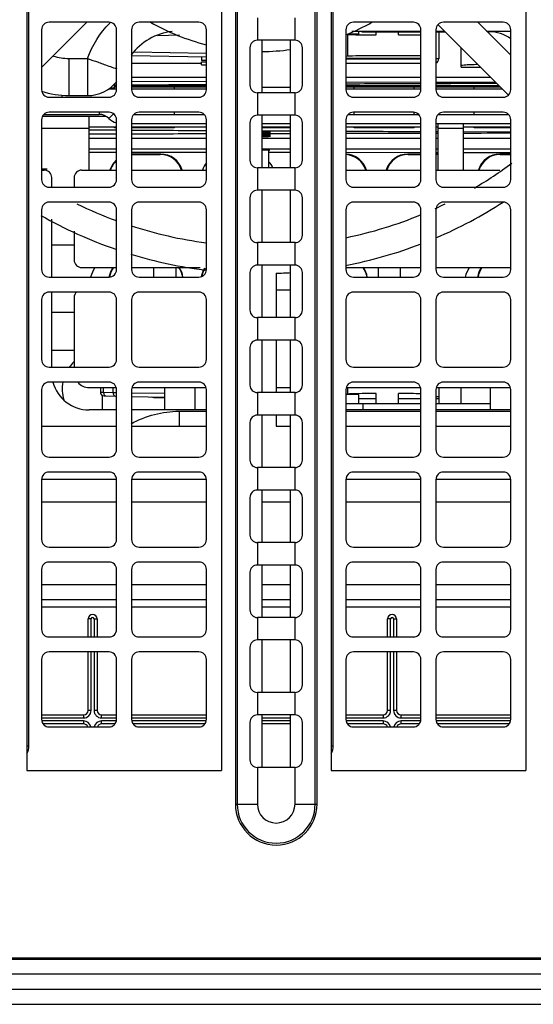
# Model space of a CAD drawing. Units: millimetres. Extents: x 0 to 1189, y 0 to 841.
# Drawn here: x 882 to 891, y 375 to 392 of the extents above; entities that cross this region are included whole.
import ezdxf

# ---------------------------------------------------------------- set-up
doc = ezdxf.new("R2010")
doc.units = ezdxf.units.MM
doc.header["$LTSCALE"] = 65.395
doc.layers.get('0').update_dxf_attribs({"linetype": 'CONTINUOUS'})
for name, color, linetype in [('00_COMPONENTS', 7, 'CONTINUOUS'), ('02___PRT_ALL_AXES', 7, 'CONTINUOUS'), ('0_COMPONENTS', 7, 'CONTINUOUS'), ('3_ALL_AXES', 7, 'CONTINUOUS'), ('7_ALL_FEATURES', 7, 'CONTINUOUS'), ('ASM_MEMBER', 7, 'CONTINUOUS')]:
    doc.layers.add(name, color=color, linetype=linetype)

msp = doc.modelspace()

# ---------------------------------------------------------------- linework, layer by layer
at = {"color": 7, "linetype": 'CONTINUOUS'}
for p, q in [((882.3692, 391.5879), (882.3692, 390.5879)), ((883.4942, 391.7129), (882.4942, 391.7129)), ((883.6192, 390.5879), (883.6192, 391.5879)), ((883.8692, 391.5879), (883.8692, 390.5879)), ((884.9942, 391.7129), (883.9942, 391.7129)), ((885.1192, 390.5879), (885.1192, 391.5879)), ((887.4492, 391.5879), (887.4492, 390.5879)), ((888.5742, 391.7129), (887.5742, 391.7129)), ((888.6992, 390.5879), (888.6992, 391.5879)), ((888.9492, 391.5879), (888.9492, 390.5879)), ((890.0742, 391.7129), (889.0742, 391.7129)), ((890.1992, 390.5879), (890.1992, 391.5879)), ((886.0467, 391.4129), (886.0467, 390.5379)), ((886.5217, 390.5379), (886.5217, 391.4129)), ((882.4942, 390.4629), (883.4942, 390.4629)), ((883.9942, 390.4629), (884.9942, 390.4629)), ((887.5742, 390.4629), (888.5742, 390.4629)), ((889.0742, 390.4629), (890.0742, 390.4629)), ((882.3692, 390.0879), (882.3692, 389.0879)), ((883.4942, 390.2129), (882.4942, 390.2129)), ((883.6192, 389.0879), (883.6192, 390.0879)), ((883.8692, 390.0879), (883.8692, 389.0879)), ((884.9942, 390.2129), (883.9942, 390.2129)), ((885.1192, 389.0879), (885.1192, 390.0879)), ((886.0467, 390.1629), (886.0467, 389.2879)), ((886.5217, 389.2879), (886.5217, 390.1629)), ((887.4492, 390.0879), (887.4492, 389.0879)), ((888.5742, 390.2129), (887.5742, 390.2129)), ((888.6992, 389.0879), (888.6992, 390.0879)), ((888.9492, 390.0879), (888.9492, 389.0879)), ((890.0742, 390.2129), (889.0742, 390.2129)), ((890.1992, 389.0879), (890.1992, 390.0879)), ((882.4942, 388.9629), (883.4942, 388.9629)), ((883.9942, 388.9629), (884.9942, 388.9629)), ((887.5742, 388.9629), (888.5742, 388.9629)), ((889.0742, 388.9629), (890.0742, 388.9629)), ((886.0467, 388.9129), (886.0467, 388.0379)), ((886.5217, 388.0379), (886.5217, 388.9129)), ((883.4942, 388.7129), (882.4942, 388.7129)), ((884.9942, 388.7129), (883.9942, 388.7129)), ((888.5742, 388.7129), (887.5742, 388.7129)), ((890.0742, 388.7129), (889.0742, 388.7129)), ((882.3692, 388.5879), (882.3692, 387.5879)), ((883.6192, 387.5879), (883.6192, 388.5879)), ((883.8692, 388.5879), (883.8692, 387.5879)), ((885.1192, 387.5879), (885.1192, 388.5879)), ((887.4492, 388.5879), (887.4492, 387.5879)), ((888.6992, 387.5879), (888.6992, 388.5879)), ((888.9492, 388.5879), (888.9492, 387.5879)), ((890.1992, 387.5879), (890.1992, 388.5879)), ((886.0467, 387.6629), (886.0467, 386.7879)), ((886.5217, 386.7879), (886.5217, 387.6629)), ((882.4942, 387.4629), (883.4942, 387.4629)), ((883.9942, 387.4629), (884.9942, 387.4629)), ((887.5742, 387.4629), (888.5742, 387.4629)), ((889.0742, 387.4629), (890.0742, 387.4629)), ((883.4942, 387.2129), (882.4942, 387.2129)), ((884.9942, 387.2129), (883.9942, 387.2129)), ((888.5742, 387.2129), (887.5742, 387.2129)), ((890.0742, 387.2129), (889.0742, 387.2129)), ((882.3692, 387.0879), (882.3692, 386.0879)), ((883.6192, 386.0879), (883.6192, 387.0879)), ((883.8692, 387.0879), (883.8692, 386.0879)), ((885.1192, 386.0879), (885.1192, 387.0879)), ((887.4492, 387.0879), (887.4492, 386.0879)), ((888.6992, 386.0879), (888.6992, 387.0879)), ((888.9492, 387.0879), (888.9492, 386.0879)), ((890.1992, 386.0879), (890.1992, 387.0879)), ((886.0467, 386.4129), (886.0467, 385.5379)), ((886.5217, 385.5379), (886.5217, 386.4129)), ((882.4942, 385.9629), (883.4942, 385.9629)), ((883.9942, 385.9629), (884.9942, 385.9629)), ((887.5742, 385.9629), (888.5742, 385.9629)), ((889.0742, 385.9629), (890.0742, 385.9629)), ((883.4942, 385.7129), (882.4942, 385.7129)), ((884.9942, 385.7129), (883.9942, 385.7129)), ((888.5742, 385.7129), (887.5742, 385.7129)), ((890.0742, 385.7129), (889.0742, 385.7129)), ((882.3692, 385.5879), (882.3692, 384.5879)), ((883.6192, 384.5879), (883.6192, 385.5879)), ((883.8692, 385.5879), (883.8692, 384.5879)), ((885.1192, 384.5879), (885.1192, 385.5879)), ((887.4492, 385.5879), (887.4492, 384.5879)), ((888.6992, 384.5879), (888.6992, 385.5879)), ((888.9492, 385.5879), (888.9492, 384.5879)), ((890.1992, 384.5879), (890.1992, 385.5879)), ((886.0467, 385.1629), (886.0467, 384.2879)), ((886.5217, 384.2879), (886.5217, 385.1629)), ((882.4942, 384.4629), (883.4942, 384.4629)), ((883.9942, 384.4629), (884.9942, 384.4629)), ((887.5742, 384.4629), (888.5742, 384.4629)), ((889.0742, 384.4629), (890.0742, 384.4629)), ((883.4942, 384.2129), (882.4942, 384.2129)), ((884.9942, 384.2129), (883.9942, 384.2129)), ((888.5742, 384.2129), (887.5742, 384.2129)), ((890.0742, 384.2129), (889.0742, 384.2129)), ((882.3692, 384.0879), (882.3692, 383.0879)), ((883.6192, 383.0879), (883.6192, 384.0879)), ((883.8692, 384.0879), (883.8692, 383.0879)), ((885.1192, 383.0879), (885.1192, 384.0879)), ((887.4492, 384.0879), (887.4492, 383.0879)), ((888.6992, 383.0879), (888.6992, 384.0879)), ((888.9492, 384.0879), (888.9492, 383.0879)), ((890.1992, 383.0879), (890.1992, 384.0879)), ((886.0467, 383.9129), (886.0467, 383.0379)), ((886.5217, 383.0379), (886.5217, 383.9129)), ((882.4942, 382.9629), (883.4942, 382.9629)), ((883.9942, 382.9629), (884.9942, 382.9629)), ((887.5742, 382.9629), (888.5742, 382.9629)), ((889.0742, 382.9629), (890.0742, 382.9629)), ((883.4942, 382.7129), (882.4942, 382.7129)), ((884.9942, 382.7129), (883.9942, 382.7129)), ((888.5742, 382.7129), (887.5742, 382.7129)), ((890.0742, 382.7129), (889.0742, 382.7129)), ((882.3692, 382.5879), (882.3692, 381.5879)), ((883.6192, 381.5879), (883.6192, 382.5879)), ((883.8692, 382.5879), (883.8692, 381.5879)), ((885.1192, 381.5879), (885.1192, 382.5879)), ((886.0467, 382.6629), (886.0467, 381.7879)), ((886.5217, 381.7879), (886.5217, 382.6629)), ((887.4492, 382.5879), (887.4492, 381.5879)), ((888.6992, 381.5879), (888.6992, 382.5879)), ((888.9492, 382.5879), (888.9492, 381.5879)), ((890.1992, 381.5879), (890.1992, 382.5879)), ((882.4942, 381.4629), (883.4942, 381.4629)), ((883.9942, 381.4629), (884.9942, 381.4629)), ((886.0467, 381.4129), (886.0467, 380.5379)), ((886.5217, 380.5379), (886.5217, 381.4129)), ((887.5742, 381.4629), (888.5742, 381.4629)), ((889.0742, 381.4629), (890.0742, 381.4629)), ((882.3692, 381.0879), (882.3692, 380.0879)), ((883.4942, 381.2129), (882.4942, 381.2129)), ((883.6192, 380.0879), (883.6192, 381.0879)), ((883.8692, 381.0879), (883.8692, 380.0879)), ((884.9942, 381.2129), (883.9942, 381.2129)), ((885.1192, 380.0879), (885.1192, 381.0879)), ((887.4492, 381.0879), (887.4492, 380.0879)), ((888.5742, 381.2129), (887.5742, 381.2129)), ((888.6992, 380.0879), (888.6992, 381.0879)), ((888.9492, 381.0879), (888.9492, 380.0879)), ((890.0742, 381.2129), (889.0742, 381.2129)), ((890.1992, 380.0879), (890.1992, 381.0879)), ((886.0467, 380.1629), (886.0467, 379.2879)), ((886.5217, 379.2879), (886.5217, 380.1629)), ((882.4942, 379.9629), (883.4942, 379.9629)), ((883.9942, 379.9629), (884.9942, 379.9629)), ((887.5742, 379.9629), (888.5742, 379.9629)), ((889.0742, 379.9629), (890.0742, 379.9629)), ((798.9817, 375.3379), (908.0817, 375.3379))]:
    msp.add_line(p, q, dxfattribs=at)
at = {"color": 3, "linetype": 'CONTINUOUS'}
msp.add_line((818.9817, 375.5879), (908.0817, 375.5879), dxfattribs=at)
at = {"color": 7, "linetype": 'CONTINUOUS'}
for centre, start, end in [((882.4942, 391.5879), 90, 180), ((883.4942, 391.5879), 0, 90), ((883.9942, 391.5879), 90, 180), ((884.9942, 391.5879), 0, 90), ((887.5742, 391.5879), 90, 180), ((888.5742, 391.5879), 0, 90), ((889.0742, 391.5879), 90, 180), ((890.0742, 391.5879), 0, 90), ((882.4942, 390.5879), 180, 270), ((883.4942, 390.5879), 270, 360), ((883.9942, 390.5879), 180, 270), ((884.9942, 390.5879), 270, 360), ((887.5742, 390.5879), 180, 270), ((888.5742, 390.5879), 270, 360), ((889.0742, 390.5879), 180, 270), ((890.0742, 390.5879), 270, 360), ((882.4942, 390.0879), 90, 180), ((883.4942, 390.0879), 0, 90), ((883.9942, 390.0879), 90, 180), ((884.9942, 390.0879), 0, 90), ((887.5742, 390.0879), 90, 180), ((888.5742, 390.0879), 0, 90), ((889.0742, 390.0879), 90, 180), ((890.0742, 390.0879), 0, 90), ((882.4942, 389.0879), 180, 270), ((883.4942, 389.0879), 270, 360), ((883.9942, 389.0879), 180, 270), ((884.9942, 389.0879), 270, 360), ((887.5742, 389.0879), 180, 270), ((888.5742, 389.0879), 270, 360), ((889.0742, 389.0879), 180, 270), ((890.0742, 389.0879), 270, 360), ((882.4942, 388.5879), 90, 180), ((883.4942, 388.5879), 0, 90), ((883.9942, 388.5879), 90, 180), ((884.9942, 388.5879), 0, 90), ((887.5742, 388.5879), 90, 180), ((888.5742, 388.5879), 0, 90), ((889.0742, 388.5879), 90, 180), ((890.0742, 388.5879), 0, 90), ((882.4942, 387.5879), 180, 270), ((883.4942, 387.5879), 270, 360), ((883.9942, 387.5879), 180, 270), ((884.9942, 387.5879), 270, 360), ((887.5742, 387.5879), 180, 270), ((888.5742, 387.5879), 270, 360), ((889.0742, 387.5879), 180, 270), ((890.0742, 387.5879), 270, 360), ((882.4942, 387.0879), 90, 180), ((883.4942, 387.0879), 0, 90), ((883.9942, 387.0879), 90, 180), ((884.9942, 387.0879), 0, 90), ((887.5742, 387.0879), 90, 180), ((888.5742, 387.0879), 0, 90), ((889.0742, 387.0879), 90, 180), ((890.0742, 387.0879), 0, 90), ((882.4942, 386.0879), 180, 270), ((883.4942, 386.0879), 270, 360), ((883.9942, 386.0879), 180, 270), ((884.9942, 386.0879), 270, 360), ((887.5742, 386.0879), 180, 270), ((888.5742, 386.0879), 270, 360), ((889.0742, 386.0879), 180, 270), ((890.0742, 386.0879), 270, 360), ((882.4942, 385.5879), 90, 180), ((883.4942, 385.5879), 0, 90), ((883.9942, 385.5879), 90, 180), ((884.9942, 385.5879), 0, 90), ((887.5742, 385.5879), 90, 180), ((888.5742, 385.5879), 0, 90), ((889.0742, 385.5879), 90, 180), ((890.0742, 385.5879), 0, 90), ((882.4942, 384.5879), 180, 270), ((883.4942, 384.5879), 270, 360), ((883.9942, 384.5879), 180, 270), ((884.9942, 384.5879), 270, 360), ((887.5742, 384.5879), 180, 270), ((888.5742, 384.5879), 270, 360), ((889.0742, 384.5879), 180, 270), ((890.0742, 384.5879), 270, 360), ((882.4942, 384.0879), 90, 180), ((883.4942, 384.0879), 0, 90), ((883.9942, 384.0879), 90, 180), ((884.9942, 384.0879), 0, 90), ((887.5742, 384.0879), 90, 180), ((888.5742, 384.0879), 0, 90), ((889.0742, 384.0879), 90, 180), ((890.0742, 384.0879), 0, 90), ((882.4942, 383.0879), 180, 270), ((883.4942, 383.0879), 270, 360), ((883.9942, 383.0879), 180, 270), ((884.9942, 383.0879), 270, 360), ((887.5742, 383.0879), 180, 270), ((888.5742, 383.0879), 270, 360), ((889.0742, 383.0879), 180, 270), ((890.0742, 383.0879), 270, 360), ((882.4942, 382.5879), 90, 180), ((883.4942, 382.5879), 0, 90), ((883.9942, 382.5879), 90, 180), ((884.9942, 382.5879), 0, 90), ((887.5742, 382.5879), 90, 180), ((888.5742, 382.5879), 0, 90), ((889.0742, 382.5879), 90, 180), ((890.0742, 382.5879), 0, 90), ((882.4942, 381.5879), 180, 270), ((883.4942, 381.5879), 270, 360), ((883.9942, 381.5879), 180, 270), ((884.9942, 381.5879), 270, 360), ((887.5742, 381.5879), 180, 270), ((888.5742, 381.5879), 270, 360), ((889.0742, 381.5879), 180, 270), ((890.0742, 381.5879), 270, 360), ((882.4942, 381.0879), 90, 180), ((883.4942, 381.0879), 0, 90), ((883.9942, 381.0879), 90, 180), ((884.9942, 381.0879), 0, 90), ((887.5742, 381.0879), 90, 180), ((888.5742, 381.0879), 0, 90), ((889.0742, 381.0879), 90, 180), ((890.0742, 381.0879), 0, 90), ((882.4942, 380.0879), 180, 270), ((883.4942, 380.0879), 270, 360), ((883.9942, 380.0879), 180, 270), ((884.9942, 380.0879), 270, 360), ((887.5742, 380.0879), 180, 270), ((888.5742, 380.0879), 270, 360), ((889.0742, 380.0879), 180, 270), ((890.0742, 380.0879), 270, 360)]:
    msp.add_arc(centre, 0.125, start, end, dxfattribs=at)
at = {"layer": '00_COMPONENTS', "color": 7, "linetype": 'CONTINUOUS'}
for p, q in [((887.5441, 391.5654), (888.6992, 391.5654)), ((888.9492, 391.5654), (889.0901, 391.5654)), ((889.7972, 391.5654), (890.1992, 391.5654)), ((884.302, 391.4945), (884.6676, 391.5009)), ((887.4792, 391.1464), (887.4792, 391.5023)), ((887.6658, 391.5163), (887.5067, 391.5163)), ((887.6658, 391.5163), (887.6658, 391.5456)), ((887.9517, 391.5011), (887.9517, 391.5529)), ((888.3267, 391.5009), (888.3267, 391.5529)), ((888.9967, 391.5529), (888.9967, 391.1029)), ((889.3717, 390.9624), (889.3717, 391.2838)), ((882.8236, 391.11), (883.1341, 391.11)), ((882.8236, 391.11), (882.8236, 390.4904)), ((883.1341, 391.11), (883.1341, 390.4904)), ((883.8692, 391.1566), (885.1192, 391.1348)), ((883.9101, 391.2184), (885.1192, 391.1973)), ((885.0367, 391.1362), (885.0367, 391.0779)), ((885.1192, 391.0779), (885.0367, 391.0779)), ((887.4792, 391.1464), (887.4492, 391.1446)), ((887.4492, 391.1154), (888.6992, 391.1154)), ((887.4492, 391.1029), (888.6992, 391.1029)), ((888.9967, 391.1029), (888.9492, 391.1029)), ((883.3155, 391.045), (883.3233, 391.0421)), ((885.0367, 391.0279), (883.8692, 391.0279)), ((885.0367, 391.0529), (885.1192, 391.0529)), ((885.0367, 391.0029), (885.0367, 391.0529)), ((885.0367, 391.0029), (885.1192, 391.0029)), ((888.6992, 391.0279), (887.4492, 391.0279)), ((889.3717, 390.9624), (889.693, 390.9624)), ((885.1192, 390.7934), (883.8692, 390.7934)), ((888.6992, 390.7934), (887.4492, 390.7934)), ((889.8621, 390.7934), (888.9492, 390.7934)), ((883.4837, 390.6029), (883.6192, 390.6029)), ((883.5867, 390.6158), (883.5242, 390.6158)), ((883.5242, 390.6032), (883.5242, 390.6158)), ((883.5867, 390.6529), (883.6192, 390.6529)), ((883.5867, 390.6029), (883.5867, 390.6529)), ((883.6192, 390.6279), (883.5867, 390.6279)), ((885.1175, 390.7193), (883.8661, 390.7232)), ((885.1192, 390.6529), (883.8692, 390.6529)), ((885.1192, 390.6279), (883.8692, 390.6279)), ((883.8692, 390.6029), (885.1192, 390.6029)), ((884.5867, 390.6029), (884.5867, 390.6279)), ((888.6978, 390.7111), (887.4473, 390.7135)), ((888.6992, 390.6529), (887.4492, 390.6529)), ((888.6992, 390.6279), (887.4492, 390.6279)), ((887.4492, 390.6029), (888.6992, 390.6029)), ((887.5867, 390.6029), (887.5867, 390.6279)), ((888.5867, 390.6029), (888.5867, 390.6279)), ((889.9462, 390.7093), (888.948, 390.7107)), ((890.0026, 390.6529), (888.9492, 390.6529)), ((890.0276, 390.6279), (888.9492, 390.6279)), ((888.9492, 390.6029), (890.0526, 390.6029)), ((889.5867, 390.6029), (889.5867, 390.6279)), ((882.8237, 390.4904), (883.1341, 390.4904)), ((884.5867, 390.1767), (884.5867, 390.2129)), ((887.5867, 390.1767), (887.5867, 390.2129)), ((888.5867, 390.1767), (888.5867, 390.2129)), ((889.5867, 390.1767), (889.5867, 390.2129)), ((883.1617, 389.9704), (883.6192, 389.9704)), ((883.5867, 389.9529), (883.5867, 389.9704)), ((883.6192, 389.9529), (883.5867, 389.9529)), ((883.8692, 389.9704), (885.1192, 389.9704)), ((884.5867, 389.9529), (883.8692, 389.9529)), ((884.5867, 389.9529), (884.5867, 389.9704)), ((886.0467, 389.9704), (886.5217, 389.9704)), ((886.5217, 389.9529), (886.0467, 389.9529)), ((887.4492, 389.9704), (888.6992, 389.9704)), ((887.5867, 389.9529), (887.5867, 389.9704)), ((888.5867, 389.9529), (887.5867, 389.9529)), ((888.5867, 389.9529), (888.5867, 389.9704)), ((888.9492, 389.9704), (888.9867, 389.9704)), ((889.4117, 389.9704), (890.1992, 389.9704)), ((889.5867, 389.9529), (889.5867, 389.9704)), ((890.1992, 389.9529), (889.5867, 389.9529)), ((883.1576, 389.9203), (883.6149, 389.9172)), ((883.1617, 389.7799), (883.6192, 389.7799)), ((883.8692, 389.7799), (885.1192, 389.7799)), ((886.0451, 389.9032), (886.5212, 389.9008)), ((886.0467, 389.8829), (886.1864, 389.8829)), ((886.0467, 389.7799), (886.5217, 389.7799)), ((886.0476, 389.7954), (886.0476, 389.8829)), ((886.0656, 389.8829), (886.0656, 389.7958)), ((886.083, 389.8829), (886.083, 389.7962)), ((886.1028, 389.8829), (886.1028, 389.797)), ((886.1175, 389.8829), (886.1175, 389.7976)), ((886.1339, 389.8829), (886.1339, 389.7983)), ((886.1456, 389.8829), (886.1456, 389.7991)), ((886.1581, 389.8829), (886.1581, 389.8002)), ((886.1667, 389.8829), (886.1667, 389.801)), ((886.1752, 389.8829), (886.1752, 389.8027)), ((886.1804, 389.8829), (886.1804, 389.8027)), ((887.4492, 389.7799), (888.6992, 389.7799)), ((888.947, 389.8913), (888.9844, 389.8912)), ((888.9492, 389.7799), (888.9867, 389.7799)), ((889.4096, 389.8899), (890.1979, 389.8879)), ((889.4117, 389.7799), (890.1992, 389.7799)), ((883.6192, 389.5954), (883.1617, 389.5954)), ((885.1192, 389.5954), (883.8692, 389.5954)), ((886.5217, 389.5954), (886.0467, 389.5954)), ((888.6992, 389.5954), (887.4492, 389.5954)), ((888.9867, 389.5954), (888.9492, 389.5954)), ((890.1992, 389.5954), (889.4117, 389.5954)), ((883.1615, 389.5459), (883.6191, 389.5461)), ((884.3559, 389.5145), (883.8676, 389.5145)), ((883.8691, 389.5462), (885.1192, 389.5461)), ((883.8692, 389.5128), (883.8741, 389.5079)), ((883.8741, 389.5079), (884.3493, 389.5079)), ((884.3559, 389.5145), (884.3493, 389.5079)), ((886.0476, 389.5829), (886.1804, 389.5829)), ((886.0656, 389.5859), (886.0656, 389.5829)), ((886.083, 389.5856), (886.083, 389.5829)), ((886.1028, 389.5852), (886.1028, 389.5829)), ((886.1175, 389.5848), (886.1175, 389.5829)), ((886.1339, 389.5843), (886.1339, 389.5829)), ((886.1456, 389.5839), (886.1456, 389.5829)), ((886.1617, 389.2879), (886.1617, 389.583)), ((886.1621, 389.5454), (886.5219, 389.5451)), ((887.4497, 389.5441), (888.6995, 389.5423)), ((888.6992, 389.5145), (888.4801, 389.5145)), ((888.4801, 389.5145), (888.4866, 389.5079)), ((888.4866, 389.5079), (888.6992, 389.5079)), ((888.9684, 389.5145), (888.9492, 389.5145)), ((888.9492, 389.5079), (888.9618, 389.5079)), ((888.9496, 389.5419), (888.9872, 389.5419)), ((888.9684, 389.5145), (888.9618, 389.5079)), ((889.4122, 389.5412), (890.1993, 389.5397)), ((890.1992, 389.5145), (890.0175, 389.5145)), ((890.0175, 389.5145), (890.0241, 389.5079)), ((890.0241, 389.5079), (890.1992, 389.5079)), ((882.3692, 389.2479), (882.4117, 389.2479)), ((882.5367, 388.9629), (882.5367, 389.1229)), ((882.9117, 389.1229), (882.9117, 388.9629)), ((883.0367, 389.2479), (883.6192, 389.2479)), ((883.8692, 389.2479), (885.1192, 389.2479)), ((887.4492, 389.2479), (888.6992, 389.2479)), ((888.9492, 389.2479), (890.0167, 389.2479)), ((882.5367, 387.4629), (882.5367, 388.4277)), ((882.9117, 388.2296), (882.9117, 387.7479)), ((882.9117, 387.9979), (882.5367, 387.9979)), ((883.0367, 387.6229), (883.6192, 387.6229)), ((883.8692, 387.6229), (885.0132, 387.6229)), ((884.2367, 387.6229), (884.2367, 387.4629)), ((884.6117, 387.4629), (884.6117, 387.6229)), ((887.4492, 387.6229), (888.6992, 387.6229)), ((887.9867, 387.6229), (887.9867, 387.4629)), ((888.3617, 387.4629), (888.3617, 387.6229)), ((888.9492, 387.6229), (890.1992, 387.6229)), ((882.5367, 385.9629), (882.5367, 387.2129)), ((886.5217, 387.2479), (886.2817, 387.2479)), ((882.9117, 387.1229), (882.9117, 385.9629)), ((882.9117, 386.8729), (882.5367, 386.8729)), ((882.5367, 386.2479), (882.9117, 386.2479)), ((883.1617, 385.6229), (883.6141, 385.6229)), ((883.3492, 385.6229), (883.3492, 385.5443)), ((883.3492, 385.5443), (883.4025, 385.5439)), ((883.4025, 385.5439), (883.4025, 385.6229)), ((883.4025, 385.5439), (883.5632, 385.5411)), ((883.5632, 385.5411), (883.5632, 385.6229)), ((883.5632, 385.5411), (883.6191, 385.5406)), ((883.8692, 385.5363), (884.4242, 385.5267)), ((883.8743, 385.6229), (885.1141, 385.6229)), ((884.4242, 385.2479), (884.4242, 385.6229)), ((884.9242, 385.6229), (884.9242, 385.2479)), ((886.2817, 385.6229), (886.5217, 385.6229)), ((887.4492, 385.5121), (887.4792, 385.5139)), ((887.6658, 385.507), (887.4492, 385.507)), ((887.4543, 385.6229), (888.6941, 385.6229)), ((887.4792, 385.5139), (887.4792, 385.6229)), ((887.6658, 385.3579), (887.6658, 385.507)), ((887.9517, 385.3579), (887.9517, 385.5223)), ((888.3267, 385.3579), (888.3267, 385.5224)), ((888.9543, 385.6229), (890.1941, 385.6229)), ((888.9967, 385.6229), (888.9967, 385.3579)), ((889.3717, 385.3579), (889.3717, 385.6229)), ((889.8617, 385.2479), (889.8617, 385.6229)), ((883.3842, 385.2479), (883.3842, 385.4888)), ((883.4106, 385.4818), (883.6192, 385.4782)), ((883.8692, 385.4738), (884.4242, 385.4641)), ((884.2406, 385.4579), (884.4242, 385.4579)), ((887.4492, 385.3579), (888.6992, 385.3579)), ((887.9517, 385.4353), (887.6658, 385.4355)), ((887.7367, 385.2479), (887.7367, 385.3579)), ((888.6992, 385.4345), (888.3267, 385.4349)), ((888.9444, 385.4724), (888.9943, 385.4702)), ((888.9492, 385.3579), (889.8617, 385.3579)), ((888.9968, 385.434), (888.9493, 385.4341)), ((883.6192, 385.2479), (883.1617, 385.2479)), ((885.1192, 385.2479), (883.8692, 385.2479)), ((884.6632, 385.2275), (885.1192, 385.2275)), ((884.6632, 385.2275), (884.6632, 384.9754)), ((888.6992, 385.2479), (887.4492, 385.2479)), ((887.4492, 385.2275), (888.6992, 385.2275)), ((890.1992, 385.2479), (888.9492, 385.2479)), ((888.9492, 385.2275), (890.1992, 385.2275))]:
    msp.add_line(p, q, dxfattribs=at)
at = {"layer": '00_COMPONENTS', "color": 3, "linetype": 'CONTINUOUS'}
for p, q in [((884.5412, 391.5529), (884.548, 391.5529)), ((887.7117, 391.5529), (888.6992, 391.5529)), ((888.9492, 391.5529), (889.1026, 391.5529)), ((889.8097, 391.5529), (889.8367, 391.5529)), ((886.0467, 390.6279), (886.5217, 390.6279)), ((882.7117, 390.4629), (882.7117, 390.4952)), ((882.3833, 390.1454), (883.4456, 390.1454)), ((883.1617, 389.9704), (883.1617, 390.1454)), ((882.3692, 389.9454), (883.1617, 389.9454)), ((883.1617, 389.2479), (883.1617, 389.9702)), ((888.9867, 389.9704), (888.9867, 390.0267)), ((888.9867, 389.2479), (888.9867, 389.9702)), ((888.9867, 389.9454), (889.4117, 389.9454)), ((889.4117, 389.2479), (889.4117, 390.0267))]:
    msp.add_line(p, q, dxfattribs=at)
at = {"layer": '00_COMPONENTS', "color": 4, "linetype": 'CONTINUOUS'}
msp.add_line((882.3692, 389.2704), (882.4617, 389.2704), dxfattribs=at)
at = {"layer": '00_COMPONENTS', "color": 7, "linetype": 'CONTINUOUS'}
for centre, radius, start, end in [((884.6632, 390.5598), 1.6252, 134.78569, 135.44641), ((884.6632, 390.5654), 1, 96.71644, 142.94955), ((882.8244, 391.9904), 0.8804, 252.81937, 269.94704), ((883.1341, 391.1154), 0.625, 270, 321.38593), ((882.8236, 391.9904), 1.5, 252.31181, 270.0031), ((883.8742, 389.1377), 0.3702, 90.00023, 90.77302), ((884.3493, 389.133), 0.3749, 17.85327, 89.99812), ((884.3558, 389.1396), 0.3749, 16.89287, 89.99904), ((887.4306, 389.1394), 0.3751, 16.91571, 87.13795), ((887.4243, 389.133), 0.3749, 17.85295, 86.16198), ((888.4797, 389.1398), 0.3747, 89.95038, 163.16571), ((888.4866, 389.133), 0.3749, 89.99321, 162.14613), ((888.9617, 389.1361), 0.3718, 86.12285, 89.99389), ((888.9683, 389.1422), 0.3723, 87.15977, 89.99836), ((890.0171, 389.1399), 0.3746, 89.93775, 163.14501), ((890.0241, 389.133), 0.3749, 89.9945, 162.14525), ((885.4117, 389.1329), 0.375, 141.28046, 162.02551), ((885.8867, 389.1329), 0.375, 24.4616, 42.50972), ((882.4117, 389.1229), 0.125, 0, 90), ((883.0367, 389.1229), 0.125, 90, 180), ((883.0367, 387.7479), 0.125, 180, 270), ((883.8684, 387.4144), 0.3758, 167.16864, 172.5965), ((885.4057, 387.4142), 0.3757, 147.76102, 148.67686), ((885.4113, 387.4082), 0.3745, 146.78457, 148.75712), ((883.0367, 387.1229), 0.125, 133.6903, 180), ((883.1617, 385.8729), 0.625, 194.83849, 270), ((883.1617, 385.8729), 0.25, 220.21995, 270), ((883.4117, 385.5443), 0.0625, 179.99997, 268.99804)]:
    msp.add_arc(centre, radius, start, end, dxfattribs=at)
at = {"layer": '00_COMPONENTS', "color": 3, "linetype": 'CONTINUOUS'}
for centre, radius, start, end in [((889.8367, 390.9279), 0.625, 54.49513, 90), ((883.8242, 387.2829), 0.6625, 148.78831, 164.14992), ((890.0742, 387.2829), 0.6625, 148.78831, 164.14992), ((883.3367, 385.5954), 0.625, 133.49075, 143.98281), ((883.3367, 385.5954), 0.625, 169.03371, 196.80642)]:
    msp.add_arc(centre, radius, start, end, dxfattribs=at)
at = {"layer": '00_COMPONENTS', "color": 7, "linetype": 'CONTINUOUS'}
for centre, major_axis, ratio, start_param, end_param in [((888.1566, 391.5128), (0.705, 0), 0.0174551, -2.806866, -1.8657161), ((888.1566, 391.5128), (0.705, 0), 0.0174551, -1.3271408, -0.6902696), ((888.1566, 391.143), (0.705, 0), 0.0174551, 0.6885187, 2.8609437), ((888.9217, 391.1029), (0, 0.075), 0.9998477, -2.7649619, -1.5707963), ((894.0867, 386.3704), (82.545, 0), 0.0524078, 1.6980005, 1.6987259), ((894.0867, 386.3704), (82.545, 0), 0.0524078, 1.6796918, 1.6949492), ((894.0867, 386.3704), (82.545, 0), 0.0524078, 1.636138, 1.6513117), ((894.0867, 386.3704), (82.545, 0), 0.0524078, 1.6207555, 1.6331027), ((893.9013, 387.702), (82.545, 0), 0.0261859, 1.6957264, 1.7013115), ((893.9013, 387.702), (82.545, 0), 0.0261859, 1.6774148, 1.6926743), ((893.9013, 387.702), (82.545, 0), 0.0261859, 1.6603286, 1.6644722), ((893.9013, 387.702), (82.545, 0), 0.0261859, 1.63388, 1.6490643), ((893.9013, 387.702), (82.545, 0), 0.0261859, 1.6303877, 1.6308432), ((893.9013, 387.702), (82.545, 0), 0.0261859, 1.6156631, 1.6252257), ((885.7867, 389.5817), (0.3875, 0), 0.0157093, 0.7546339, 0.8246554), ((885.7867, 389.5817), (0.3875, 0), 0.0157093, 0.6283458, 0.6907559), ((885.7867, 389.5817), (0.3875, 0), 0.0157093, 6.0757664, 6.4083625), ((888.1566, 385.5105), (0.705, 0), 0.0174551, 1.8657161, 2.8609437), ((888.1566, 385.5105), (0.705, 0), 0.0174551, 0.6902696, 1.3271408)]:
    msp.add_ellipse(centre, major_axis=major_axis, ratio=ratio, start_param=start_param, end_param=end_param, dxfattribs=at)
for points in [[(883.1341, 391.11), (883.2127, 391.3286), (883.3421, 391.5344), (883.5051, 391.6999)], [(883.1341, 391.11), (883.195, 391.0895), (883.2551, 391.0669), (883.3155, 391.045)], [(883.8648, 389.9156), (884.2818, 389.9129), (884.6988, 389.9104), (885.1158, 389.9081)], [(887.4477, 389.8968), (887.8641, 389.8951), (888.2806, 389.8935), (888.697, 389.8921)], [(883.618, 389.4193), (883.5676, 389.3743), (883.5285, 389.3132), (883.5089, 389.2485)], [(883.6162, 389.4051), (883.5713, 389.3625), (883.5362, 389.3069), (883.5173, 389.2479)], [(883.5568, 387.6241), (883.5311, 387.5861), (883.5123, 387.5425), (883.5021, 387.4978)], [(884.7276, 387.4632), (884.7201, 387.5201), (884.6987, 387.5766), (884.6667, 387.6241)], [(887.8025, 387.4632), (887.795, 387.5201), (887.7736, 387.5766), (887.7415, 387.6241)], [(889.7064, 387.6241), (889.6743, 387.5766), (889.653, 387.5201), (889.6457, 387.4632)], [(883.5673, 387.6235), (883.5339, 387.5759), (883.5114, 387.519), (883.5031, 387.4615)], [(884.6561, 387.6235), (884.6891, 387.5765), (884.7115, 387.5204), (884.72, 387.4636)], [(885.0848, 387.6095), (885.0592, 387.5674), (885.0417, 387.5193), (885.0344, 387.4706)], [(885.0911, 387.6025), (885.0676, 387.5638), (885.051, 387.5201), (885.0429, 387.4756)], [(887.7312, 387.6234), (887.7641, 387.5765), (887.7865, 387.5204), (887.795, 387.4637)], [(889.7173, 387.6234), (889.6844, 387.5765), (889.6619, 387.5204), (889.6534, 387.4638)], [(884.1987, 385.4679), (884.2111, 385.4615), (884.2254, 385.4579), (884.2394, 385.4579)], [(883.8651, 385.0179), (884.1046, 385.153), (884.3881, 385.2274), (884.6632, 385.2275)]]:
    msp.add_open_spline(points, degree=3, dxfattribs=at)
for points, knots in [([(883.3233, 391.0421), (883.3525, 391.0316), (883.4519, 390.9963), (883.5513, 390.9612), (883.6217, 390.937)], [0, 0, 0, 0, 0.293889, 1, 1, 1, 1]), ([(889.3716, 390.9947), (889.3783, 390.9996), (889.407, 390.999), (889.4589, 391.0065), (889.5421, 391.009), (889.606, 391.0118), (889.6425, 391.0129)], [0, 0, 0, 0, 0.0912468, 0.2912781, 0.5965691, 1, 1, 1, 1]), ([(883.4025, 385.5439), (883.4024, 385.5359), (883.4041, 385.5206), (883.4116, 385.4967), (883.4269, 385.4816), (883.4373, 385.4814)], [0, 0, 0, 0, 0.3125284, 0.5940764, 1, 1, 1, 1]), ([(883.5632, 385.5411), (883.5631, 385.5331), (883.5647, 385.5178), (883.5723, 385.4939), (883.5876, 385.4788), (883.5979, 385.4786)], [0, 0, 0, 0, 0.3125284, 0.5940765, 1, 1, 1, 1]), ([(884.357, 385.4579), (884.3625, 385.4579), (884.37, 385.4599), (884.3764, 385.4636), (884.378, 385.4647)], [0, 0, 0, 0, 0.7368347, 1, 1, 1, 1]), ([(888.9955, 385.4669), (888.9911, 385.4671), (888.9754, 385.4678), (888.9598, 385.4687), (888.9485, 385.4694)], [0, 0, 0, 0, 0.2789442, 1, 1, 1, 1])]:
    msp.add_open_spline(points, degree=3, knots=knots, dxfattribs=at)
at = {"layer": '02___PRT_ALL_AXES', "color": 7, "linetype": 'CONTINUOUS'}
for p, q in [((882.1247, 379.6504), (882.1247, 404.0754)), ((882.1578, 379.6504), (882.1578, 404.0754)), ((887.2047, 379.6504), (887.2047, 404.0754)), ((887.2378, 379.6504), (887.2378, 404.0754)), ((882.1247, 379.6504), (882.1578, 379.6504)), ((887.2047, 379.6504), (887.2378, 379.6504))]:
    msp.add_line(p, q, dxfattribs=at)
for centre in [(881.9166, 379.6505), (886.9966, 379.6505)]:
    msp.add_arc(centre, 0.2411, 327.1607, 359.98748, dxfattribs=at)
at = {"layer": '0_COMPONENTS', "color": 7, "linetype": 'CONTINUOUS'}
for p, q in [((883.6192, 384.0879), (882.3692, 384.0879)), ((885.1192, 384.0879), (883.8692, 384.0879)), ((888.6992, 384.0879), (887.4492, 384.0879)), ((890.1992, 384.0879), (888.9492, 384.0879)), ((883.6192, 383.7129), (882.3692, 383.7129)), ((885.1192, 383.7129), (883.8692, 383.7129)), ((886.5217, 383.7129), (886.0467, 383.7129)), ((888.6992, 383.7129), (887.4492, 383.7129)), ((890.1992, 383.7129), (888.9492, 383.7129)), ((882.3692, 382.3379), (883.6192, 382.3379)), ((883.8692, 382.3379), (885.1192, 382.3379)), ((886.0467, 382.3379), (886.5217, 382.3379)), ((887.4492, 382.3379), (888.6992, 382.3379)), ((888.9492, 382.3379), (890.1992, 382.3379)), ((882.3692, 382.0879), (883.6192, 382.0879)), ((883.8692, 382.0879), (885.1192, 382.0879)), ((886.0467, 382.0879), (886.5217, 382.0879)), ((887.4492, 382.0879), (888.6992, 382.0879)), ((888.9492, 382.0879), (890.1992, 382.0879)), ((882.3692, 381.9629), (883.6192, 381.9629)), ((883.8692, 381.9629), (885.1192, 381.9629)), ((886.0467, 381.9629), (886.5217, 381.9629)), ((887.4492, 381.9629), (888.6992, 381.9629)), ((888.9492, 381.9629), (890.1992, 381.9629)), ((883.1942, 381.7629), (883.1442, 381.7629)), ((883.1442, 381.4629), (883.1442, 381.7629)), ((883.1942, 381.4629), (883.1942, 381.7629)), ((883.2442, 381.7629), (883.2942, 381.7629)), ((883.2442, 381.7629), (883.2442, 381.4629)), ((883.2942, 381.7629), (883.2942, 381.4629)), ((888.1942, 381.7629), (888.1442, 381.7629)), ((888.1442, 381.4629), (888.1442, 381.7629)), ((888.1942, 381.4629), (888.1942, 381.7629)), ((888.2442, 381.7629), (888.2942, 381.7629)), ((888.2442, 381.7629), (888.2442, 381.4629)), ((888.2942, 381.7629), (888.2942, 381.4629)), ((883.1442, 380.2379), (883.1442, 381.2129)), ((883.1942, 380.2379), (883.1942, 381.2129)), ((883.2442, 381.2129), (883.2442, 380.2379)), ((883.2942, 381.2129), (883.2942, 380.2379)), ((888.1442, 380.2379), (888.1442, 381.2129)), ((888.1942, 380.2379), (888.1942, 381.2129)), ((888.2442, 381.2129), (888.2442, 380.2379)), ((888.2942, 381.2129), (888.2942, 380.2379)), ((883.1942, 380.2379), (883.1442, 380.2379)), ((883.2942, 380.2379), (883.2442, 380.2379)), ((888.1942, 380.2379), (888.1442, 380.2379)), ((888.2942, 380.2379), (888.2442, 380.2379)), ((882.3692, 380.1629), (883.0692, 380.1629)), ((882.3692, 380.1129), (883.0692, 380.1129)), ((883.0692, 380.1629), (883.0692, 380.1129)), ((883.3692, 380.1629), (883.6192, 380.1629)), ((883.3692, 380.1129), (883.3692, 380.1629)), ((883.3692, 380.1129), (883.6192, 380.1129)), ((883.8692, 380.1629), (885.1192, 380.1629)), ((883.8692, 380.1129), (885.1192, 380.1129)), ((886.0467, 380.1129), (886.5217, 380.1129)), ((887.4492, 380.1629), (888.0692, 380.1629)), ((887.4492, 380.1129), (888.0692, 380.1129)), ((888.0692, 380.1629), (888.0692, 380.1129)), ((888.3692, 380.1629), (888.6992, 380.1629)), ((888.3692, 380.1129), (888.3692, 380.1629)), ((888.3692, 380.1129), (888.6992, 380.1129)), ((888.9492, 380.1629), (890.1992, 380.1629)), ((888.9492, 380.1129), (890.1992, 380.1129)), ((883.0692, 380.0629), (882.3692, 380.0629)), ((883.0692, 380.0129), (882.3943, 380.0129)), ((883.0692, 380.0629), (883.0692, 380.0129)), ((883.6192, 380.0629), (883.3692, 380.0629)), ((883.3692, 380.0129), (883.3692, 380.0629)), ((883.5941, 380.0129), (883.3692, 380.0129)), ((885.1192, 380.0629), (883.8692, 380.0629)), ((885.0941, 380.0129), (883.8943, 380.0129)), ((886.5217, 380.0629), (886.0467, 380.0629)), ((886.5217, 380.0129), (886.0467, 380.0129)), ((888.0692, 380.0629), (887.4492, 380.0629)), ((888.0692, 380.0129), (887.4743, 380.0129)), ((888.0692, 380.0629), (888.0692, 380.0129)), ((888.6992, 380.0629), (888.3692, 380.0629)), ((888.3692, 380.0129), (888.3692, 380.0629)), ((888.6741, 380.0129), (888.3692, 380.0129)), ((890.1992, 380.0629), (888.9492, 380.0629)), ((890.1741, 380.0129), (888.9743, 380.0129))]:
    msp.add_line(p, q, dxfattribs=at)
for centre, radius, start, end in [((883.2192, 381.7629), 0.075, 0, 180), ((883.2192, 381.7629), 0.025, 0, 180), ((888.2192, 381.7629), 0.075, 0, 180), ((888.2192, 381.7629), 0.025, 0, 180), ((883.0692, 380.2379), 0.125, 270, 360), ((883.0692, 380.2379), 0.075, 270, 360), ((883.3692, 380.2379), 0.125, 180, 270), ((883.3692, 380.2379), 0.075, 180, 270), ((888.0692, 380.2379), 0.125, 270, 360), ((888.0692, 380.2379), 0.075, 270, 360), ((888.3692, 380.2379), 0.125, 180, 270), ((888.3692, 380.2379), 0.075, 180, 270), ((883.0692, 379.9379), 0.125, 12.50502, 90), ((883.0692, 379.9379), 0.075, 20.39734, 90), ((883.3692, 379.9379), 0.125, 90, 167.49498), ((883.3692, 379.9379), 0.075, 90, 159.60266), ((888.0692, 379.9379), 0.125, 12.50502, 90), ((888.0692, 379.9379), 0.075, 20.39734, 90), ((888.3692, 379.9379), 0.125, 90, 167.49498), ((888.3692, 379.9379), 0.075, 90, 159.60266)]:
    msp.add_arc(centre, radius, start, end, dxfattribs=at)
at = {"layer": '3_ALL_AXES', "color": 7, "linetype": 'CONTINUOUS'}
for p, q in [((883.1247, 391.7129), (882.3692, 390.9574)), ((890.1592, 390.4963), (888.9826, 391.6729)), ((889.6497, 391.7129), (890.1992, 391.1634)), ((886.2817, 387.5271), (886.2817, 386.7879)), ((886.2817, 386.4129), (886.2817, 385.5379)), ((886.2817, 385.1629), (886.2817, 384.9754)), ((882.3692, 384.9754), (883.6192, 384.9754)), ((883.8692, 384.9754), (885.1192, 384.9754)), ((886.2817, 384.9754), (886.5217, 384.9754)), ((887.4492, 384.9754), (888.6992, 384.9754)), ((888.9492, 384.9754), (890.1992, 384.9754))]:
    msp.add_line(p, q, dxfattribs=at)
for radius, start, end in [(3.75, 240.4815, 255.85324), (3.75, 292.32839, 299.52482), (3.75, 270.2304, 277.52713), (7, 300.58337, 306.7013), (7, 243.96142, 249.80143), (7, 294.53298, 296.0392), (7.4525, 293.06156, 302.84496), (7.4525, 240.44599, 251.03826), (7, 281.70003, 292.43349), (7, 251.93434, 262.48195), (7.4525, 280.90685, 291.0213), (7.4525, 253.0612, 262.93732), (7.4525, 271.92239, 273.79942)]:
    msp.add_arc((886.0317, 394.9754), radius, start, end, dxfattribs=at)
at = {"layer": '7_ALL_FEATURES', "color": 7, "linetype": 'CONTINUOUS'}
for p, q in [((882.4063, 390.1767), (883.3314, 390.1767)), ((883.3314, 390.2129), (883.3314, 390.1767)), ((883.571, 390.1865), (883.4921, 390.1092)), ((883.8692, 390.0267), (885.1192, 390.0267)), ((886.0467, 390.0267), (886.5217, 390.0267)), ((887.4492, 390.0267), (888.6992, 390.0267)), ((888.9492, 390.0267), (890.1992, 390.0267))]:
    msp.add_line(p, q, dxfattribs=at)
at = {"layer": '7_ALL_FEATURES', "color": 3, "linetype": 'CONTINUOUS'}
for p, q in [((883.9063, 390.1767), (885.0821, 390.1767)), ((887.4863, 390.1767), (888.6621, 390.1767)), ((888.9863, 390.1767), (890.1621, 390.1767))]:
    msp.add_line(p, q, dxfattribs=at)
at = {"layer": '7_ALL_FEATURES', "color": 7, "linetype": 'CONTINUOUS'}
for centre, radius, start, end in [((883.3314, 389.9517), 0.225, 44.42417, 90), ((883.6885, 390.3017), 0.275, 224.42417, 254.80789)]:
    msp.add_arc(centre, radius, start, end, dxfattribs=at)
at = {"layer": 'ASM_MEMBER', "color": 7, "linetype": 'CONTINUOUS'}
for p, q in [((882.1192, 405.5379), (882.1192, 379.2379)), ((885.3692, 405.5379), (885.3692, 379.2379)), ((887.1992, 405.5379), (887.1992, 379.2379)), ((890.4492, 405.5379), (890.4492, 379.2379)), ((885.603, 404.0504), (885.603, 378.6754)), ((885.6336, 404.0504), (885.6336, 378.6754)), ((886.9348, 378.6754), (886.9348, 404.0504)), ((886.9654, 378.6754), (886.9654, 404.0504)), ((885.9696, 391.7879), (885.9696, 391.4129)), ((886.5988, 391.4129), (886.5988, 391.7879)), ((886.5988, 391.4129), (885.9696, 391.4129)), ((885.8467, 391.2879), (885.8467, 390.6629)), ((886.7217, 390.6629), (886.7217, 391.2879)), ((886.5988, 390.5379), (885.9696, 390.5379)), ((885.9696, 390.5379), (885.9696, 390.1629)), ((886.5988, 390.1629), (886.5988, 390.5379)), ((886.5988, 390.1629), (885.9696, 390.1629)), ((885.8467, 390.0379), (885.8467, 389.4129)), ((886.7217, 389.4129), (886.7217, 390.0379)), ((886.5988, 389.2879), (885.9696, 389.2879)), ((885.9696, 389.2879), (885.9696, 388.9129)), ((886.5988, 388.9129), (886.5988, 389.2879)), ((885.8467, 388.7879), (885.8467, 388.1629)), ((886.5988, 388.9129), (885.9696, 388.9129)), ((886.7217, 388.1629), (886.7217, 388.7879)), ((886.5988, 388.0379), (885.9696, 388.0379)), ((885.9696, 388.0379), (885.9696, 387.6629)), ((886.5988, 387.6629), (886.5988, 388.0379)), ((886.5988, 387.6629), (885.9696, 387.6629)), ((885.8467, 387.5379), (885.8467, 386.9129)), ((886.7217, 386.9129), (886.7217, 387.5379)), ((886.5988, 386.7879), (885.9696, 386.7879)), ((885.9696, 386.7879), (885.9696, 386.4129)), ((886.5988, 386.4129), (886.5988, 386.7879)), ((886.5988, 386.4129), (885.9696, 386.4129)), ((885.8467, 386.2879), (885.8467, 385.6629)), ((886.7217, 385.6629), (886.7217, 386.2879)), ((886.5988, 385.5379), (885.9696, 385.5379)), ((885.9696, 385.5379), (885.9696, 385.1629)), ((886.5988, 385.1629), (886.5988, 385.5379)), ((886.5988, 385.1629), (885.9696, 385.1629)), ((885.8467, 385.0379), (885.8467, 384.4129)), ((886.7217, 384.4129), (886.7217, 385.0379)), ((886.5988, 384.2879), (885.9696, 384.2879)), ((885.9696, 384.2879), (885.9696, 383.9129)), ((886.5988, 383.9129), (886.5988, 384.2879)), ((886.5988, 383.9129), (885.9696, 383.9129)), ((885.8467, 383.7879), (885.8467, 383.1629)), ((886.7217, 383.1629), (886.7217, 383.7879)), ((886.5988, 383.0379), (885.9696, 383.0379)), ((885.9696, 383.0379), (885.9696, 382.6629)), ((886.5988, 382.6629), (886.5988, 383.0379)), ((885.8467, 382.5379), (885.8467, 381.9129)), ((886.5988, 382.6629), (885.9696, 382.6629)), ((886.7217, 381.9129), (886.7217, 382.5379)), ((886.5988, 381.7879), (885.9696, 381.7879)), ((885.9696, 381.7879), (885.9696, 381.4129)), ((886.5988, 381.4129), (886.5988, 381.7879)), ((886.5988, 381.4129), (885.9696, 381.4129)), ((885.8467, 381.2879), (885.8467, 380.6629)), ((886.7217, 380.6629), (886.7217, 381.2879)), ((886.5988, 380.5379), (885.9696, 380.5379)), ((885.9696, 380.5379), (885.9696, 380.1629)), ((886.5988, 380.1629), (886.5988, 380.5379)), ((886.5988, 380.1629), (885.9696, 380.1629)), ((885.8467, 380.0379), (885.8467, 379.4129)), ((886.7217, 379.4129), (886.7217, 380.0379)), ((886.5988, 379.2879), (885.9696, 379.2879)), ((885.9696, 379.2879), (885.9696, 378.6754)), ((886.5988, 378.6754), (886.5988, 379.2879)), ((882.1192, 379.2379), (885.3692, 379.2379)), ((887.1992, 379.2379), (890.4492, 379.2379)), ((885.603, 378.6754), (885.9696, 378.6754)), ((886.5988, 378.6754), (886.9654, 378.6754)), ((819.7442, 376.1129), (907.7692, 376.1129)), ((819.7442, 376.0879), (908.0442, 376.0879)), ((820.1192, 375.5879), (907.3942, 375.5877))]:
    msp.add_line(p, q, dxfattribs=at)
at = {"layer": 'ASM_MEMBER', "color": 3, "linetype": 'CONTINUOUS'}
for p, q in [((907.5377, 375.8377), (819.7442, 375.8379)), ((908.0442, 375.8379), (820.1192, 375.8379))]:
    msp.add_line(p, q, dxfattribs=at)
at = {"layer": 'ASM_MEMBER', "color": 7, "linetype": 'CONTINUOUS'}
for centre, radius, start, end in [((885.9717, 391.2879), 0.125, 90, 180), ((886.5967, 391.2879), 0.125, 0, 90), ((885.9717, 390.6629), 0.125, 180, 270), ((886.5967, 390.6629), 0.125, 270, 360), ((885.9717, 390.0379), 0.125, 90, 180), ((886.5967, 390.0379), 0.125, 0, 90), ((885.9717, 389.4129), 0.125, 180, 270), ((886.5967, 389.4129), 0.125, 270, 360), ((885.9717, 388.7879), 0.125, 90, 180), ((886.5967, 388.7879), 0.125, 0, 90), ((885.9717, 388.1629), 0.125, 180, 270), ((886.5967, 388.1629), 0.125, 270, 360), ((885.9717, 387.5379), 0.125, 90, 180), ((886.5967, 387.5379), 0.125, 0, 90), ((885.9717, 386.9129), 0.125, 180, 270), ((886.5967, 386.9129), 0.125, 270, 360), ((885.9717, 386.2879), 0.125, 90, 180), ((886.5967, 386.2879), 0.125, 0, 90), ((885.9717, 385.6629), 0.125, 180, 270), ((886.5967, 385.6629), 0.125, 270, 360), ((885.9717, 385.0379), 0.125, 90, 180), ((886.5967, 385.0379), 0.125, 0, 90), ((885.9717, 384.4129), 0.125, 180, 270), ((886.5967, 384.4129), 0.125, 270, 360), ((885.9717, 383.7879), 0.125, 90, 180), ((886.5967, 383.7879), 0.125, 0, 90), ((885.9717, 383.1629), 0.125, 180, 270), ((886.5967, 383.1629), 0.125, 270, 360), ((885.9717, 382.5379), 0.125, 90, 180), ((886.5967, 382.5379), 0.125, 0, 90), ((885.9717, 381.9129), 0.125, 180, 270), ((886.5967, 381.9129), 0.125, 270, 360), ((885.9717, 381.2879), 0.125, 90, 180), ((886.5967, 381.2879), 0.125, 0, 90), ((885.9717, 380.6629), 0.125, 180, 270), ((886.5967, 380.6629), 0.125, 270, 360), ((885.9717, 380.0379), 0.125, 90, 180), ((886.5967, 380.0379), 0.125, 0, 90), ((885.9717, 379.4129), 0.125, 180, 270), ((886.5967, 379.4129), 0.125, 270, 360), ((886.2842, 378.6754), 0.6812, 180, 360), ((886.2842, 378.6754), 0.6506, 180, 360), ((886.2842, 378.6754), 0.3146, 180, 360)]:
    msp.add_arc(centre, radius, start, end, dxfattribs=at)

doc.saveas('drawing.dxf')
